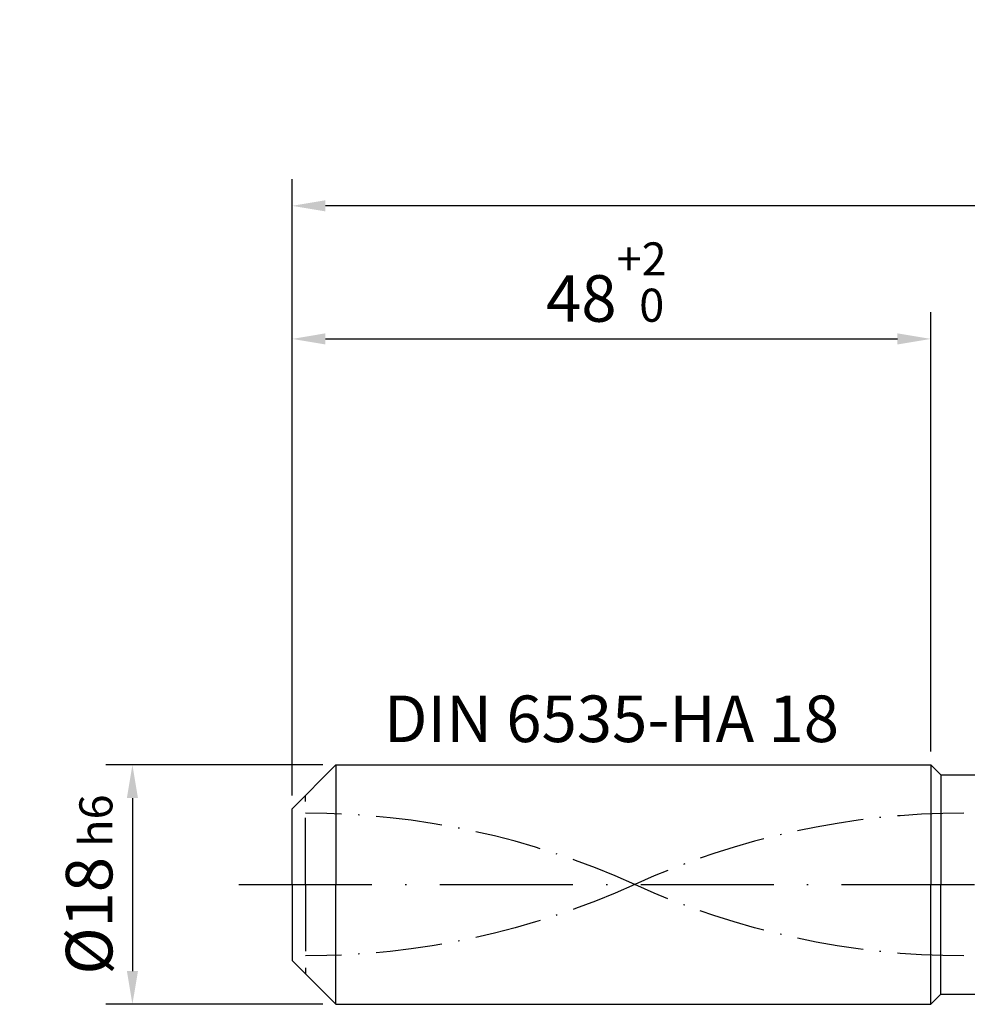
# Model space of a CAD drawing. Units: millimetres. Extents: x -177 to 417, y -196 to 225.
# Drawn here: x -20 to 51, y -9 to 65 of the extents above; entities that cross this region are included whole.
import ezdxf

# ---------------------------------------------------------------- set-up
doc = ezdxf.new("R2010")
doc.units = ezdxf.units.MM
for name, pattern in [('GEN3', [6.25, 5, -1.25]), ('GEN7', [15, 10, -2.5, 0, -2.5]), ('GEN7A', [7.5, 5, -1.25, 0, -1.25])]:
    doc.linetypes.add(name, pattern=pattern)
doc.layers.get('DEFPOINTS').update_dxf_attribs({"linetype": 'CONTINUOUS'})
for name, color, linetype in [('AM_0', 7, 'CONTINUOUS'), ('AM_3', 6, 'GEN3'), ('AM_5', 3, 'CONTINUOUS'), ('AM_6', 2, 'CONTINUOUS'), ('AM_7', 4, 'GEN7'), ('AM_7A', 4, 'GEN7A')]:
    doc.layers.add(name, color=color, linetype=linetype)
doc.styles.get("Standard").update_dxf_attribs({"font": 'ISOCP.SHX'})
doc.dimstyles.get("Standard").update_dxf_attribs({"dimtxt": 3.5, "dimasz": 2.5, "dimexe": 2, "dimexo": 1, "dimgap": 1.5, "dimtad": 1, "dimdsep": 46, "dimtxsty": 'STANDARD', "dimcen": -2, "dimclrt": 2, "dimazin": 2, "dimtp": 0.1, "dimtm": 0.1, "dimtfac": 1, "dimtmove": 0, "dimatfit": 3, "dimfxl": 1, "dimarcsym": 0})

# ---------------------------------------------------------------- blocks, each defined once
blk = doc.blocks.new('*D43')
at = {"layer": 'AM_5', "color": 0, "lineweight": -2}
for p, q in [((2.3, 9), (-14, 9)), ((-12, 6.5), (-12, -6.5)), ((2.3, -9), (-14, -9))]:
    blk.add_line(p, q, dxfattribs=at)
at = {"layer": 'AM_5', "color": 0}
for points in [[(-11.583, 6.5), (-12.417, 6.5), (-12, 9)], [(-12.417, -6.5), (-11.583, -6.5), (-12, -9)]]:
    blk.add_solid(points, dxfattribs=at)
at = {"layer": 'DEFPOINTS', "color": 0}
for p in [(3.3, 9), (-12, -9), (3.3, -9)]:
    blk.add_point(p, dxfattribs=at)
at = {"layer": 'AM_5', "color": 2, "insert": (-15.254, 0), "char_height": 3.5, "attachment_point": 5, "rotation": 90}
blk.add_mtext('%%c18{}{\\H0.71x;\\C3; h6', dxfattribs=at)
blk = doc.blocks.new('*D44')
at = {"layer": 'AM_5', "color": 0, "lineweight": -2}
for p, q in [((0, 6.7), (0, 43)), ((48, 10), (48, 43)), ((2.5, 41), (45.5, 41))]:
    blk.add_line(p, q, dxfattribs=at)
at = {"layer": 'AM_5', "color": 0}
for points in [[(2.5, 41.417), (2.5, 40.583), (0, 41)], [(45.5, 40.583), (45.5, 41.417), (48, 41)]]:
    blk.add_solid(points, dxfattribs=at)
at = {"layer": 'DEFPOINTS', "color": 0}
for p in [(48, 41), (48, 9), (0, 5.7)]:
    blk.add_point(p, dxfattribs=at)
at = {"layer": 'AM_5', "color": 2, "insert": (24, 45.271), "char_height": 3.5, "attachment_point": 5}
blk.add_mtext('48{}{\\H0.71x;\\C3;\\S+2 ^  0;}', dxfattribs=at)
blk = doc.blocks.new('*D49')
at = {"layer": 'AM_5', "color": 0, "lineweight": -2}
for p, q in [((0, 6.7), (0, 53)), ((285, 1), (285, 53)), ((282.5, 51), (2.5, 51))]:
    blk.add_line(p, q, dxfattribs=at)
at = {"layer": 'AM_5', "color": 0}
for points in [[(2.5, 51.417), (2.5, 50.583), (0, 51)], [(282.5, 50.583), (282.5, 51.417), (285, 51)]]:
    blk.add_solid(points, dxfattribs=at)
at = {"layer": 'DEFPOINTS', "color": 0}
for p in [(0, 51), (0, 5.7), (285, 0)]:
    blk.add_point(p, dxfattribs=at)
at = {"layer": 'AM_5', "color": 2, "insert": (142.5, 51), "char_height": 3.5, "attachment_point": 5}
blk.add_mtext('285{}{\\H0.71x;\\C3%%p1.5}\\P MIN. REGRIND LENGTH 275', dxfattribs=at)

msp = doc.modelspace()

# ---------------------------------------------------------------- linework, layer by layer
at = {"layer": 'AM_0'}
for p, q in [((0, 5.7), (3.3, 9)), ((3.3, 9), (48, 9)), ((3.3, 9), (3.3, 0)), ((48, 9), (48, 0)), ((48, 9), (48.75, 8.25)), ((48.75, 8.25), (281.9972, 8.25)), ((48.75, 8.25), (48.75, 0)), ((0, 0), (0, 5.7))]:
    msp.add_line(p, q, dxfattribs=at)
at = {"layer": 'AM_0', "extrusion": (0, 0, -1)}
for p, q in [((0, 0), (0, -5.7)), ((3.3, -9), (3.3, 0)), ((48, -9), (48, 0)), ((48.75, -8.25), (48.75, 0)), ((0, -5.7), (3.3, -9)), ((48, -9), (48.75, -8.25)), ((48.75, -8.25), (281.9972, -8.25)), ((3.3, -9), (48, -9))]:
    msp.add_line(p, q, dxfattribs=at)
at = {"layer": 'AM_3'}
msp.add_line((1, 0), (1, 6.7), dxfattribs=at)
at = {"layer": 'AM_3', "extrusion": (0, 0, -1)}
msp.add_line((1, 0), (1, -6.7), dxfattribs=at)
at = {"layer": 'AM_7'}
msp.add_line((-4, 0), (289, 0), dxfattribs=at)
at = {"layer": 'AM_7A'}
for centre, start, end in [((1, -54.4341), 65.549755, 90), ((50.5, -54.4341), 90, 114.450245)]:
    msp.add_arc(centre, 59.7966, start, end, dxfattribs=at)
at = {"layer": 'AM_7A', "extrusion": (0, 0, -1)}
for centre, start, end in [((-1, 54.4341), 245.549755, 270), ((-50.5, 54.4341), 270, 294.450245)]:
    msp.add_arc(centre, 59.7966, start, end, dxfattribs=at)

# ---------------------------------------------------------------- texts
at = {"layer": 'AM_6', "insert": (24, 12), "char_height": 3.5, "width": 50, "attachment_point": 5}
msp.add_mtext('DIN 6535-HA 18', dxfattribs=at)

# ---------------------------------------------------------------- dimensions: what is measured, and where the dimension line sits
at = {"layer": 'AM_5'}
dim = msp.add_linear_dim(base=(0, 51), p1=(285, 0), p2=(0, 5.7), text='<>{}{\\H0.71x;\\C3%%p1.5}\\X MIN. REGRIND LENGTH 275', dimstyle='STANDARD', override={"dimdec": 3, "dimlfac": 1, "dimtp": 0.01}, dxfattribs=at)
dim.commit()
dim.dimension.update_dxf_attribs({"geometry": '*D49', "text_midpoint": (142.5, 51), "dimtype": 160})
dim = msp.add_linear_dim(base=(48, 41), p1=(0, 5.7), p2=(48, 9), text='<>{}{\\H0.71x;\\C3;\\S+2 ^  0;}', dimstyle='STANDARD', override={"dimdec": 3, "dimlfac": 1, "dimtp": 0.01}, dxfattribs=at)
dim.commit()
dim.dimension.update_dxf_attribs({"geometry": '*D44', "text_midpoint": (24, 45.2714)})
dim = msp.add_linear_dim(base=(-12, -9), p1=(3.3, 9), p2=(3.3, -9), angle=90, text='%%c<>{}{\\H0.71x;\\C3; h6', dimstyle='STANDARD', override={"dimdec": 3, "dimlfac": 1, "dimtp": 0.01}, dxfattribs=at)
dim.commit()
dim.dimension.update_dxf_attribs({"geometry": '*D43', "text_midpoint": (-15.2536, 0)})

doc.saveas('drawing.dxf')
